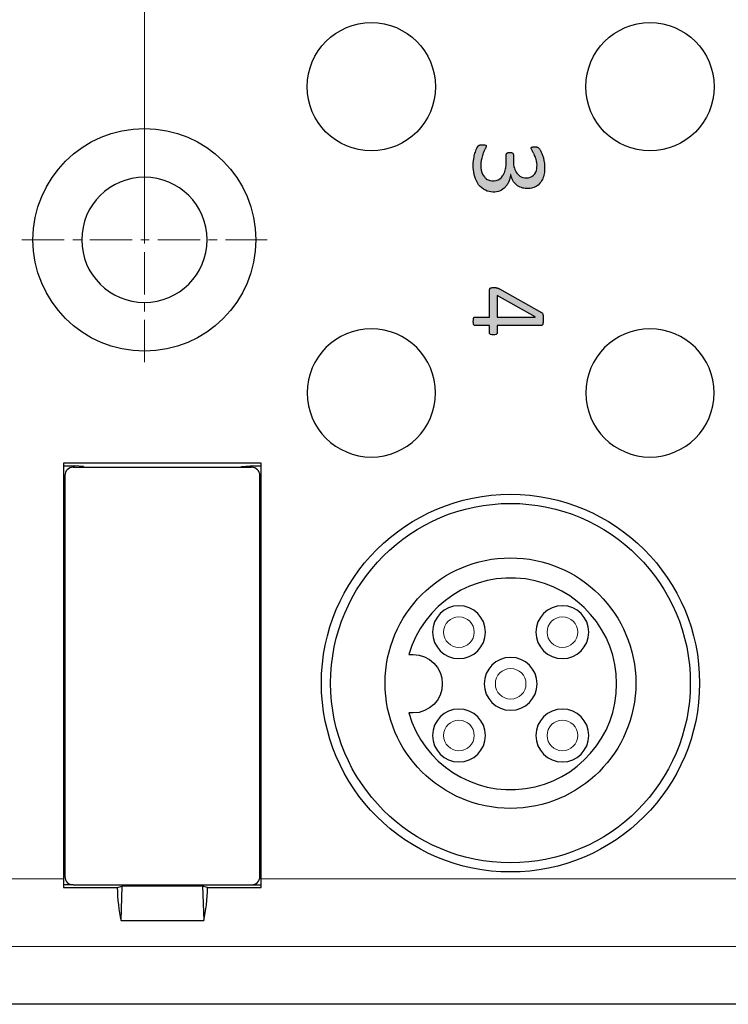
# Model space of a CAD drawing. Units: millimetres. Extents: x 57258 to 57648, y -7941 to -7718.
# Drawn here: x 57544 to 57569, y -7841 to -7805 of the extents above; entities that cross this region are included whole.
import ezdxf

# ---------------------------------------------------------------- set-up
doc = ezdxf.new("R2010")
doc.units = ezdxf.units.MM
doc.linetypes.add('CENTER', pattern=[0.6, 0.375, -0.075, 0.075, -0.075])
for name, color, linetype, lineweight in [('1', 7, 'Continuous', 30), ('center', 1, 'CENTER', 9), ('dim', 3, 'Continuous', 13), ('DWG', 7, 'Continuous', 30)]:
    doc.layers.add(name, color=color, linetype=linetype, lineweight=lineweight)
doc.layers.add('8', color=7, linetype='Continuous', true_color=0xffffff)
doc.styles.get("Standard").update_dxf_attribs({"font": 'txt', "bigfont": 'gbcbig.shx'})
doc.dimstyles.new('YanXiu', dxfattribs={"dimscale": 10, "dimtxt": 0.18, "dimasz": 0.18, "dimexe": 0.05, "dimexo": 0, "dimgap": 0.05, "dimtad": 1, "dimzin": 0, "dimdsep": 46, "dimtxsty": 'Standard', "dimcen": 0.05, "dimclrd": 256, "dimclre": 256, "dimclrt": 4, "dimazin": 0, "dimtfac": 1, "dimtmove": 0, "dimatfit": 3, "dimfxl": 0, "dimtolj": 1, "dimtzin": 0, "dimlwd": -1, "dimlwe": -1, "dimarcsym": 0})

# ---------------------------------------------------------------- blocks, each defined once
blk = doc.blocks.new('*D93')
at = {"layer": 'Defpoints', "color": 0, "transparency": 16777216}
for p in [(57548.211, -7780.785), (57470.61, -7792.537), (57548.211, -7813.037)]:
    blk.add_point(p, dxfattribs=at)
at = {"layer": 'dim', "color": 0, "transparency": 16777216}
for p, q in [((57470.61, -7792.537), (57470.61, -7780.245)), ((57548.211, -7813.037), (57548.211, -7780.245)), ((57472.77, -7780.785), (57546.051, -7780.785))]:
    blk.add_line(p, q, dxfattribs=at)
for points in [[(57472.77, -7780.425), (57472.77, -7781.145), (57470.61, -7780.785)], [(57546.051, -7780.425), (57546.051, -7781.145), (57548.211, -7780.785)]]:
    blk.add_solid(points, dxfattribs=at)
at = {"layer": 'dim', "color": 0, "transparency": 16777216, "insert": (57509.41, -7778.895), "char_height": 2.7, "attachment_point": 5}
blk.add_mtext('\\A1;78', dxfattribs=at)
blk = doc.blocks.new('*D94')
at = {"layer": 'Defpoints', "color": 0, "transparency": 16777216}
for p in [(57576.211, -7780.785), (57548.211, -7813.037), (57576.211, -7813.037)]:
    blk.add_point(p, dxfattribs=at)
at = {"layer": 'dim', "color": 0, "transparency": 16777216}
for p, q in [((57548.211, -7813.037), (57548.211, -7780.245)), ((57576.211, -7813.037), (57576.211, -7780.245)), ((57550.371, -7780.785), (57574.051, -7780.785))]:
    blk.add_line(p, q, dxfattribs=at)
for points in [[(57550.371, -7780.425), (57550.371, -7781.145), (57548.211, -7780.785)], [(57574.051, -7780.425), (57574.051, -7781.145), (57576.211, -7780.785)]]:
    blk.add_solid(points, dxfattribs=at)
at = {"layer": 'dim', "color": 0, "transparency": 16777216, "insert": (57562.211, -7778.895), "char_height": 2.7, "attachment_point": 5}
blk.add_mtext('\\A1;28', dxfattribs=at)

msp = doc.modelspace()

# ---------------------------------------------------------------- hatches: boundary and pattern name
at = {"layer": 'dim'}
h = msp.add_hatch(color=0, dxfattribs=at)
h.dxf.hatch_style = 1
edge = h.paths.add_edge_path()
edge.add_spline(control_points=[(57561.162, -7811.144), (57561.187, -7811.117), (57561.209, -7811.087), (57561.241, -7811.038), (57561.252, -7811.02), (57561.272, -7810.982), (57561.281, -7810.963), (57561.289, -7810.944)], knot_values=[0, 0, 0, 0, 0.466374, 0.466374, 0.733221, 0.733221, 1, 1, 1, 1], degree=3, periodic=0)
edge.add_spline(control_points=[(57561.289, -7810.944), (57561.325, -7810.862), (57561.345, -7810.775), (57561.354, -7810.687)], knot_values=[0, 0, 0, 0, 1, 1, 1, 1], degree=3, periodic=0)
edge.add_line((57561.354, -7810.687), (57561.358, -7810.687))
edge.add_spline(control_points=[(57561.358, -7810.687), (57561.364, -7810.722), (57561.372, -7810.756), (57561.39, -7810.81), (57561.397, -7810.83), (57561.414, -7810.868), (57561.423, -7810.887), (57561.434, -7810.905)], knot_values=[0, 0, 0, 0, 0.458543, 0.458543, 0.729201, 0.729201, 1, 1, 1, 1], degree=3, periodic=0)
edge.add_spline(control_points=[(57561.434, -7810.905), (57561.469, -7810.965), (57561.513, -7811.019), (57561.618, -7811.107), (57561.68, -7811.141), (57561.745, -7811.163)], knot_values=[0, 0, 0, 0, 0.5, 0.5, 1, 1, 1, 1], degree=3, periodic=0)
edge.add_spline(control_points=[(57561.745, -7811.163), (57561.803, -7811.182), (57561.862, -7811.192), (57561.982, -7811.198), (57562.041, -7811.195), (57562.218, -7811.159), (57562.328, -7811.099), (57562.406, -7811.007)], knot_values=[0, 0, 0, 0, 0.25, 0.25, 0.5, 0.5, 1, 1, 1, 1], degree=3, periodic=0)
edge.add_spline(control_points=[(57562.406, -7811.007), (57562.5, -7810.896), (57562.546, -7810.755), (57562.583, -7810.47), (57562.58, -7810.328), (57562.552, -7810.186)], knot_values=[0, 0, 0, 0, 0.5, 0.5, 1, 1, 1, 1], degree=3, periodic=0)
edge.add_spline(control_points=[(57562.552, -7810.186), (57562.544, -7810.144), (57562.534, -7810.101), (57562.509, -7810.018), (57562.495, -7809.978), (57562.463, -7809.901), (57562.447, -7809.865), (57562.428, -7809.831)], knot_values=[0, 0, 0, 0, 0.345443, 0.345443, 0.687497, 0.687497, 1, 1, 1, 1], degree=3, periodic=0)
edge.add_spline(control_points=[(57562.428, -7809.831), (57562.419, -7809.817), (57562.411, -7809.802), (57562.392, -7809.774), (57562.383, -7809.76), (57562.363, -7809.739), (57562.354, -7809.729), (57562.342, -7809.723)], knot_values=[0, 0, 0, 0, 0.362876, 0.362876, 0.720856, 0.720856, 1, 1, 1, 1], degree=3, periodic=0)
edge.add_spline(control_points=[(57562.342, -7809.723), (57562.334, -7809.717), (57562.326, -7809.713), (57562.31, -7809.706), (57562.303, -7809.704), (57562.289, -7809.701), (57562.282, -7809.7), (57562.275, -7809.699)], knot_values=[0, 0, 0, 0, 0.3979, 0.3979, 0.699143, 0.699143, 1, 1, 1, 1], degree=3, periodic=0)
edge.add_spline(control_points=[(57562.275, -7809.699), (57562.259, -7809.698), (57562.242, -7809.697), (57562.214, -7809.697), (57562.202, -7809.697), (57562.179, -7809.698), (57562.167, -7809.699), (57562.155, -7809.701)], knot_values=[0, 0, 0, 0, 0.403624, 0.403624, 0.701475, 0.701475, 1, 1, 1, 1], degree=3, periodic=0)
edge.add_spline(control_points=[(57562.155, -7809.701), (57562.15, -7809.701), (57562.145, -7809.702), (57562.136, -7809.703), (57562.131, -7809.705), (57562.123, -7809.707), (57562.118, -7809.709), (57562.114, -7809.711)], knot_values=[0, 0, 0, 0, 0.346007, 0.346007, 0.68778, 0.68778, 1, 1, 1, 1], degree=3, periodic=0)
edge.add_spline(control_points=[(57562.114, -7809.711), (57562.112, -7809.712), (57562.11, -7809.713), (57562.105, -7809.717), (57562.102, -7809.72), (57562.098, -7809.725), (57562.097, -7809.727), (57562.096, -7809.73)], knot_values=[0, 0, 0, 0, 0.285961, 0.285961, 0.707446, 0.707446, 1, 1, 1, 1], degree=3, periodic=0)
edge.add_spline(control_points=[(57562.096, -7809.73), (57562.088, -7809.746), (57562.091, -7809.766), (57562.106, -7809.799), (57562.115, -7809.814), (57562.125, -7809.83)], knot_values=[0, 0, 0, 0, 0.5, 0.5, 1, 1, 1, 1], degree=3, periodic=0)
edge.add_spline(control_points=[(57562.125, -7809.83), (57562.136, -7809.847), (57562.146, -7809.864), (57562.163, -7809.895), (57562.17, -7809.908), (57562.184, -7809.935), (57562.19, -7809.948), (57562.197, -7809.962)], knot_values=[0, 0, 0, 0, 0.407937, 0.407937, 0.703982, 0.703982, 1, 1, 1, 1], degree=3, periodic=0)
edge.add_spline(control_points=[(57562.197, -7809.962), (57562.209, -7809.988), (57562.221, -7810.015), (57562.239, -7810.059), (57562.245, -7810.075), (57562.257, -7810.109), (57562.263, -7810.126), (57562.269, -7810.142)], knot_values=[0, 0, 0, 0, 0.45162, 0.45162, 0.725815, 0.725815, 1, 1, 1, 1], degree=3, periodic=0)
edge.add_spline(control_points=[(57562.269, -7810.142), (57562.297, -7810.229), (57562.306, -7810.32), (57562.296, -7810.5), (57562.273, -7810.592), (57562.168, -7810.74), (57562.083, -7810.788), (57561.906, -7810.82), (57561.813, -7810.809), (57561.73, -7810.77)], knot_values=[0, 0, 0, 0, 0.25, 0.25, 0.5, 0.5, 0.75, 0.75, 1, 1, 1, 1], degree=3, periodic=0)
edge.add_spline(control_points=[(57561.73, -7810.77), (57561.669, -7810.741), (57561.617, -7810.697), (57561.536, -7810.592), (57561.508, -7810.53), (57561.488, -7810.466)], knot_values=[0, 0, 0, 0, 0.5, 0.5, 1, 1, 1, 1], degree=3, periodic=0)
edge.add_spline(control_points=[(57561.488, -7810.466), (57561.462, -7810.376), (57561.456, -7810.283), (57561.456, -7810.144), (57561.456, -7810.074), (57561.456, -7810.004), (57561.456, -7809.958), (57561.447, -7809.934), (57561.428, -7809.921)], knot_values=[0, 0, 0, 0, 0.5, 0.5, 0.75, 0.875, 0.875, 1, 1, 1, 1], degree=3, periodic=0)
edge.add_spline(control_points=[(57561.428, -7809.921), (57561.406, -7809.902), (57561.376, -7809.898), (57561.319, -7809.895), (57561.291, -7809.896), (57561.263, -7809.903)], knot_values=[0, 0, 0, 0, 0.5, 0.5, 1, 1, 1, 1], degree=3, periodic=0)
edge.add_spline(control_points=[(57561.263, -7809.903), (57561.258, -7809.905), (57561.252, -7809.908), (57561.242, -7809.912), (57561.238, -7809.914), (57561.23, -7809.918), (57561.227, -7809.92), (57561.223, -7809.922)], knot_values=[0, 0, 0, 0, 0.412888, 0.412888, 0.706378, 0.706378, 1, 1, 1, 1], degree=3, periodic=0)
edge.add_spline(control_points=[(57561.223, -7809.922), (57561.217, -7809.927), (57561.212, -7809.932), (57561.202, -7809.946), (57561.199, -7809.955), (57561.195, -7809.97), (57561.194, -7809.976), (57561.195, -7809.982)], knot_values=[0, 0, 0, 0, 0.315819, 0.315819, 0.745941, 0.745941, 1, 1, 1, 1], degree=3, periodic=0)
edge.add_line((57561.195, -7809.982), (57561.195, -7810.24))
edge.add_spline(control_points=[(57561.195, -7810.24), (57561.195, -7810.283), (57561.193, -7810.326), (57561.186, -7810.396), (57561.183, -7810.423), (57561.174, -7810.476), (57561.168, -7810.502), (57561.162, -7810.529)], knot_values=[0, 0, 0, 0, 0.444557, 0.444557, 0.722211, 0.722211, 1, 1, 1, 1], degree=3, periodic=0)
edge.add_spline(control_points=[(57561.162, -7810.529), (57561.153, -7810.562), (57561.142, -7810.596), (57561.121, -7810.648), (57561.112, -7810.668), (57561.091, -7810.706), (57561.08, -7810.725), (57561.067, -7810.742)], knot_values=[0, 0, 0, 0, 0.444691, 0.444691, 0.722225, 0.722225, 1, 1, 1, 1], degree=3, periodic=0)
edge.add_spline(control_points=[(57561.067, -7810.742), (57561.012, -7810.822), (57560.931, -7810.884), (57560.742, -7810.93), (57560.642, -7810.922), (57560.553, -7810.884)], knot_values=[0, 0, 0, 0, 0.5, 0.5, 1, 1, 1, 1], degree=3, periodic=0)
edge.add_spline(control_points=[(57560.553, -7810.884), (57560.527, -7810.872), (57560.502, -7810.858), (57560.466, -7810.831), (57560.454, -7810.821), (57560.432, -7810.8), (57560.421, -7810.789), (57560.412, -7810.777)], knot_values=[0, 0, 0, 0, 0.482729, 0.482729, 0.74141, 0.74141, 1, 1, 1, 1], degree=3, periodic=0)
edge.add_spline(control_points=[(57560.412, -7810.777), (57560.335, -7810.685), (57560.301, -7810.568), (57560.28, -7810.332), (57560.287, -7810.214), (57560.318, -7810.098)], knot_values=[0, 0, 0, 0, 0.5, 0.5, 1, 1, 1, 1], degree=3, periodic=0)
edge.add_spline(control_points=[(57560.318, -7810.098), (57560.326, -7810.068), (57560.334, -7810.038), (57560.35, -7809.989), (57560.356, -7809.97), (57560.369, -7809.933), (57560.376, -7809.914), (57560.384, -7809.896)], knot_values=[0, 0, 0, 0, 0.440425, 0.440425, 0.720182, 0.720182, 1, 1, 1, 1], degree=3, periodic=0)
edge.add_spline(control_points=[(57560.384, -7809.896), (57560.392, -7809.876), (57560.4, -7809.856), (57560.415, -7809.822), (57560.422, -7809.808), (57560.436, -7809.78), (57560.443, -7809.766), (57560.45, -7809.752)], knot_values=[0, 0, 0, 0, 0.404933, 0.404933, 0.702406, 0.702406, 1, 1, 1, 1], degree=3, periodic=0)
edge.add_spline(control_points=[(57560.45, -7809.752), (57560.461, -7809.733), (57560.472, -7809.713), (57560.48, -7809.687), (57560.481, -7809.682), (57560.481, -7809.672), (57560.48, -7809.667), (57560.476, -7809.658), (57560.474, -7809.654), (57560.466, -7809.644), (57560.46, -7809.64), (57560.454, -7809.636)], knot_values=[0, 0, 0, 0, 0.500567, 0.500567, 0.61905, 0.61905, 0.727288, 0.727288, 0.835799, 0.835799, 1, 1, 1, 1], degree=3, periodic=0)
edge.add_spline(control_points=[(57560.454, -7809.636), (57560.429, -7809.623), (57560.401, -7809.623), (57560.345, -7809.621), (57560.317, -7809.622), (57560.29, -7809.625)], knot_values=[0, 0, 0, 0, 0.5, 0.5, 1, 1, 1, 1], degree=3, periodic=0)
edge.add_spline(control_points=[(57560.29, -7809.625), (57560.283, -7809.626), (57560.277, -7809.626), (57560.265, -7809.628), (57560.261, -7809.629), (57560.252, -7809.631), (57560.247, -7809.633), (57560.243, -7809.635)], knot_values=[0, 0, 0, 0, 0.410447, 0.410447, 0.704955, 0.704955, 1, 1, 1, 1], degree=3, periodic=0)
edge.add_spline(control_points=[(57560.243, -7809.635), (57560.238, -7809.636), (57560.233, -7809.638), (57560.225, -7809.641), (57560.222, -7809.642), (57560.215, -7809.645), (57560.212, -7809.647), (57560.21, -7809.649)], knot_values=[0, 0, 0, 0, 0.436791, 0.436791, 0.718361, 0.718361, 1, 1, 1, 1], degree=3, periodic=0)
edge.add_spline(control_points=[(57560.21, -7809.649), (57560.205, -7809.652), (57560.201, -7809.655), (57560.194, -7809.661), (57560.192, -7809.663), (57560.187, -7809.668), (57560.185, -7809.67), (57560.183, -7809.673)], knot_values=[0, 0, 0, 0, 0.446028, 0.446028, 0.723049, 0.723049, 1, 1, 1, 1], degree=3, periodic=0)
edge.add_spline(control_points=[(57560.183, -7809.673), (57560.177, -7809.68), (57560.172, -7809.688), (57560.163, -7809.703), (57560.159, -7809.711), (57560.149, -7809.729), (57560.144, -7809.739), (57560.14, -7809.749)], knot_values=[0, 0, 0, 0, 0.311187, 0.311187, 0.619587, 0.619587, 1, 1, 1, 1], degree=3, periodic=0)
edge.add_spline(control_points=[(57560.14, -7809.749), (57560.111, -7809.806), (57560.092, -7809.867), (57560.057, -7809.989), (57560.044, -7810.051), (57560.034, -7810.113)], knot_values=[0, 0, 0, 0, 0.5, 0.5, 1, 1, 1, 1], degree=3, periodic=0)
edge.add_spline(control_points=[(57560.034, -7810.113), (57560.016, -7810.223), (57560.01, -7810.333), (57560.02, -7810.554), (57560.035, -7810.664), (57560.067, -7810.771)], knot_values=[0, 0, 0, 0, 0.5, 0.5, 1, 1, 1, 1], degree=3, periodic=0)
edge.add_spline(control_points=[(57560.067, -7810.771), (57560.097, -7810.874), (57560.142, -7810.973), (57560.272, -7811.141), (57560.356, -7811.211), (57560.453, -7811.257)], knot_values=[0, 0, 0, 0, 0.5, 0.5, 1, 1, 1, 1], degree=3, periodic=0)
edge.add_spline(control_points=[(57560.453, -7811.257), (57560.536, -7811.297), (57560.626, -7811.316), (57560.807, -7811.325), (57560.899, -7811.313), (57560.982, -7811.275)], knot_values=[0, 0, 0, 0, 0.5, 0.5, 1, 1, 1, 1], degree=3, periodic=0)
edge.add_spline(control_points=[(57560.982, -7811.275), (57561.05, -7811.244), (57561.111, -7811.199), (57561.162, -7811.144)], knot_values=[0, 0, 0, 0, 1, 1, 1, 1], degree=3, periodic=0)
h = msp.add_hatch(color=0, dxfattribs=at)
h.dxf.hatch_style = 1
edge = h.paths.add_edge_path()
edge.add_spline(control_points=[(57560.604, -7814.8), (57560.595, -7814.821), (57560.598, -7814.842), (57560.598, -7814.884), (57560.598, -7814.947), (57560.598, -7815.095), (57560.598, -7815.39), (57560.598, -7815.643), (57560.598, -7815.812)], knot_values=[0, 0, 0, 0, 0.0625, 0.0625, 0.125, 0.25, 0.5, 1, 1, 1, 1], degree=3, periodic=0)
edge.add_spline(control_points=[(57560.598, -7815.812), (57560.521, -7815.812), (57560.444, -7815.812), (57560.286, -7815.812), (57560.206, -7815.812), (57560.105, -7815.812), (57560.084, -7815.809), (57560.059, -7815.814), (57560.054, -7815.815), (57560.049, -7815.818)], knot_values=[0, 0, 0, 0, 0.420567, 0.420567, 0.860294, 0.860294, 0.971529, 0.971529, 1, 1, 1, 1], degree=3, periodic=0)
edge.add_spline(control_points=[(57560.049, -7815.818), (57560.046, -7815.82), (57560.043, -7815.823), (57560.038, -7815.828), (57560.036, -7815.831), (57560.033, -7815.836), (57560.032, -7815.839), (57560.03, -7815.842)], knot_values=[0, 0, 0, 0, 0.397524, 0.397524, 0.692401, 0.692401, 1, 1, 1, 1], degree=3, periodic=0)
edge.add_spline(control_points=[(57560.03, -7815.842), (57560.028, -7815.847), (57560.026, -7815.852), (57560.023, -7815.863), (57560.022, -7815.868), (57560.02, -7815.879), (57560.02, -7815.884), (57560.019, -7815.889)], knot_values=[0, 0, 0, 0, 0.345784, 0.345784, 0.687294, 0.687294, 1, 1, 1, 1], degree=3, periodic=0)
edge.add_spline(control_points=[(57560.019, -7815.889), (57560.017, -7815.908), (57560.016, -7815.928), (57560.015, -7815.962), (57560.015, -7815.977), (57560.016, -7816.007), (57560.017, -7816.022), (57560.019, -7816.036)], knot_values=[0, 0, 0, 0, 0.396473, 0.396473, 0.698137, 0.698137, 1, 1, 1, 1], degree=3, periodic=0)
edge.add_spline(control_points=[(57560.019, -7816.036), (57560.021, -7816.049), (57560.023, -7816.061), (57560.029, -7816.082), (57560.033, -7816.09), (57560.04, -7816.101), (57560.044, -7816.106), (57560.049, -7816.109)], knot_values=[0, 0, 0, 0, 0.471345, 0.471345, 0.787144, 0.787144, 1, 1, 1, 1], degree=3, periodic=0)
edge.add_spline(control_points=[(57560.049, -7816.109), (57560.052, -7816.111), (57560.055, -7816.113), (57560.063, -7816.115), (57560.068, -7816.116), (57560.083, -7816.117), (57560.092, -7816.116), (57560.125, -7816.116), (57560.147, -7816.116), (57560.22, -7816.116), (57560.27, -7816.116), (57560.367, -7816.116), (57560.413, -7816.116), (57560.505, -7816.116), (57560.552, -7816.116), (57560.598, -7816.116)], knot_values=[0, 0, 0, 0, 0.019779, 0.019779, 0.045725, 0.045725, 0.099527, 0.099527, 0.221062, 0.221062, 0.495598, 0.495598, 0.747799, 0.747799, 1, 1, 1, 1], degree=3, periodic=0)
edge.add_spline(control_points=[(57560.598, -7816.116), (57560.598, -7816.151), (57560.598, -7816.186), (57560.598, -7816.255), (57560.598, -7816.289), (57560.598, -7816.346), (57560.596, -7816.367), (57560.599, -7816.395), (57560.601, -7816.4), (57560.606, -7816.41), (57560.609, -7816.415), (57560.619, -7816.425), (57560.627, -7816.43), (57560.635, -7816.434)], knot_values=[0, 0, 0, 0, 0.311036, 0.311036, 0.622072, 0.622072, 0.816611, 0.816611, 0.86854, 0.86854, 0.920151, 0.920151, 1, 1, 1, 1], degree=3, periodic=0)
edge.add_spline(control_points=[(57560.635, -7816.434), (57560.666, -7816.45), (57560.702, -7816.453), (57560.771, -7816.452), (57560.807, -7816.451), (57560.838, -7816.433)], knot_values=[0, 0, 0, 0, 0.5, 0.5, 1, 1, 1, 1], degree=3, periodic=0)
edge.add_spline(control_points=[(57560.838, -7816.433), (57560.845, -7816.429), (57560.853, -7816.423), (57560.862, -7816.412), (57560.866, -7816.406), (57560.87, -7816.395), (57560.871, -7816.389), (57560.871, -7816.383)], knot_values=[0, 0, 0, 0, 0.424803, 0.424803, 0.712688, 0.712688, 1, 1, 1, 1], degree=3, periodic=0)
edge.add_line((57560.871, -7816.383), (57560.871, -7816.116))
edge.add_spline(control_points=[(57560.871, -7816.116), (57561.104, -7816.116), (57561.337, -7816.116), (57561.797, -7816.116), (57562.025, -7816.116), (57562.309, -7816.116), (57562.366, -7816.116), (57562.438, -7816.116), (57562.452, -7816.118), (57562.471, -7816.115), (57562.475, -7816.113), (57562.483, -7816.109), (57562.486, -7816.106), (57562.489, -7816.102)], knot_values=[0, 0, 0, 0, 0.430256, 0.430256, 0.851337, 0.851337, 0.956607, 0.956607, 0.983276, 0.983276, 0.991679, 0.991679, 1, 1, 1, 1], degree=3, periodic=0)
edge.add_spline(control_points=[(57562.489, -7816.102), (57562.493, -7816.097), (57562.497, -7816.092), (57562.502, -7816.082), (57562.503, -7816.078), (57562.507, -7816.069), (57562.508, -7816.064), (57562.509, -7816.06)], knot_values=[0, 0, 0, 0, 0.392843, 0.392843, 0.696649, 0.696649, 1, 1, 1, 1], degree=3, periodic=0)
edge.add_spline(control_points=[(57562.509, -7816.06), (57562.512, -7816.05), (57562.514, -7816.041), (57562.517, -7816.024), (57562.518, -7816.017), (57562.521, -7816.002), (57562.522, -7815.995), (57562.522, -7815.988)], knot_values=[0, 0, 0, 0, 0.391496, 0.391496, 0.695769, 0.695769, 1, 1, 1, 1], degree=3, periodic=0)
edge.add_spline(control_points=[(57562.522, -7815.988), (57562.525, -7815.96), (57562.526, -7815.931), (57562.527, -7815.884), (57562.527, -7815.865), (57562.526, -7815.826), (57562.525, -7815.807), (57562.524, -7815.788)], knot_values=[0, 0, 0, 0, 0.425006, 0.425006, 0.712392, 0.712392, 1, 1, 1, 1], degree=3, periodic=0)
edge.add_spline(control_points=[(57562.524, -7815.788), (57562.523, -7815.778), (57562.523, -7815.769), (57562.521, -7815.753), (57562.52, -7815.746), (57562.517, -7815.733), (57562.516, -7815.727), (57562.514, -7815.72)], knot_values=[0, 0, 0, 0, 0.415273, 0.415273, 0.707561, 0.707561, 1, 1, 1, 1], degree=3, periodic=0)
edge.add_spline(control_points=[(57562.514, -7815.72), (57562.511, -7815.711), (57562.508, -7815.703), (57562.5, -7815.683), (57562.493, -7815.672), (57562.48, -7815.658), (57562.474, -7815.653), (57562.468, -7815.649)], knot_values=[0, 0, 0, 0, 0.314971, 0.314971, 0.744714, 0.744714, 1, 1, 1, 1], degree=3, periodic=0)
edge.add_line((57562.468, -7815.649), (57560.956, -7814.799))
edge.add_spline(control_points=[(57560.956, -7814.799), (57560.949, -7814.795), (57560.941, -7814.791), (57560.93, -7814.786), (57560.926, -7814.784), (57560.917, -7814.78), (57560.913, -7814.778), (57560.908, -7814.777)], knot_values=[0, 0, 0, 0, 0.461397, 0.461397, 0.73071, 0.73071, 1, 1, 1, 1], degree=3, periodic=0)
edge.add_spline(control_points=[(57560.908, -7814.777), (57560.901, -7814.774), (57560.894, -7814.771), (57560.883, -7814.767), (57560.879, -7814.766), (57560.87, -7814.764), (57560.866, -7814.763), (57560.862, -7814.762)], knot_values=[0, 0, 0, 0, 0.472624, 0.472624, 0.736326, 0.736326, 1, 1, 1, 1], degree=3, periodic=0)
edge.add_spline(control_points=[(57560.862, -7814.762), (57560.854, -7814.76), (57560.846, -7814.758), (57560.834, -7814.757), (57560.829, -7814.756), (57560.819, -7814.755), (57560.814, -7814.755), (57560.809, -7814.755)], knot_values=[0, 0, 0, 0, 0.450046, 0.450046, 0.725016, 0.725016, 1, 1, 1, 1], degree=3, periodic=0)
edge.add_spline(control_points=[(57560.809, -7814.755), (57560.79, -7814.753), (57560.77, -7814.753), (57560.737, -7814.753), (57560.723, -7814.753), (57560.696, -7814.754), (57560.682, -7814.755), (57560.669, -7814.757)], knot_values=[0, 0, 0, 0, 0.415378, 0.415378, 0.707197, 0.707197, 1, 1, 1, 1], degree=3, periodic=0)
edge.add_spline(control_points=[(57560.669, -7814.757), (57560.663, -7814.758), (57560.656, -7814.76), (57560.646, -7814.763), (57560.641, -7814.764), (57560.633, -7814.768), (57560.628, -7814.771), (57560.625, -7814.774)], knot_values=[0, 0, 0, 0, 0.396878, 0.396878, 0.697268, 0.697268, 1, 1, 1, 1], degree=3, periodic=0)
edge.add_spline(control_points=[(57560.625, -7814.774), (57560.621, -7814.777), (57560.617, -7814.78), (57560.612, -7814.786), (57560.61, -7814.789), (57560.606, -7814.794), (57560.605, -7814.797), (57560.604, -7814.8)], knot_values=[0, 0, 0, 0, 0.438607, 0.438607, 0.718912, 0.718912, 1, 1, 1, 1], degree=3, periodic=0)
h.paths.add_polyline_path([(57560.871, -7815.04), (57562.244, -7815.812), (57560.871, -7815.812)], flags=16)

# ---------------------------------------------------------------- linework, layer by layer
at = {"layer": '1', "color": 7, "linetype": 'Continuous'}
for p, q in [((57561.195, -7810.24), (57561.195, -7809.982)), ((57561.358, -7810.687), (57561.354, -7810.687)), ((57560.956, -7814.799), (57562.468, -7815.649)), ((57562.237, -7815.808), (57560.871, -7815.04)), ((57560.871, -7815.04), (57560.871, -7815.812)), ((57560.871, -7815.812), (57562.237, -7815.812)), ((57562.237, -7815.812), (57562.237, -7815.808)), ((57560.871, -7816.116), (57560.871, -7816.383)), ((57552.406, -7821.065), (57545.306, -7821.065)), ((57545.306, -7821.065), (57545.306, -7835.993)), ((57545.306, -7821.159), (57545.702, -7821.159)), ((57546.022, -7821.186), (57545.702, -7821.159)), ((57545.702, -7821.208), (57545.702, -7821.159)), ((57546.022, -7821.209), (57546.022, -7821.186)), ((57546.022, -7821.186), (57546.031, -7821.208)), ((57551.681, -7821.208), (57551.69, -7821.185)), ((57551.69, -7821.185), (57552.006, -7821.159)), ((57551.69, -7821.185), (57551.69, -7821.209)), ((57552.006, -7821.159), (57552.406, -7821.159)), ((57552.006, -7821.208), (57552.006, -7821.159)), ((57552.406, -7835.993), (57552.406, -7821.065)), ((57545.306, -7835.993), (57545.306, -7836.301)), ((57545.65, -7836.208), (57545.306, -7836.208)), ((57552.062, -7836.208), (57552.406, -7836.208)), ((57552.406, -7836.301), (57552.406, -7835.993)), ((57545.306, -7836.301), (57547.237, -7836.301)), ((57547.237, -7836.301), (57547.413, -7836.259)), ((57547.374, -7837.493), (57547.413, -7836.259)), ((57550.299, -7836.259), (57547.413, -7836.259)), ((57550.475, -7836.301), (57550.299, -7836.259)), ((57550.299, -7836.259), (57550.338, -7837.493)), ((57550.475, -7836.301), (57552.406, -7836.301)), ((57547.374, -7837.493), (57550.338, -7837.493)), ((57619.272, -7840.502), (57475.622, -7840.502)), ((57619.269, -7840.502), (57475.622, -7840.502))]:
    msp.add_line(p, q, dxfattribs=at)
at = {"layer": '1', "color": 7, "linetype": 'Continuous', "lineweight": 5}
for p, q in [((57527.406, -7835.993), (57545.306, -7835.993)), ((57552.406, -7835.993), (57570.306, -7835.993)), ((57618.505, -7838.429), (57482.764, -7838.429))]:
    msp.add_line(p, q, dxfattribs=at)
at = {"layer": '1', "color": 7, "linetype": 'Continuous'}
for centre, radius in [((57556.356, -7807.537), 2.303), ((57566.356, -7807.537), 2.303), ((57548.211, -7813.037), 4)]:
    msp.add_circle(centre, radius, dxfattribs=at)
at = {"layer": '1', "color": 7, "linetype": 'Continuous', "extrusion": (0, 0, -1)}
for centre, radius in [((-57548.211, -7813.037), 2.25), ((-57556.356, -7818.537), 2.303), ((-57566.356, -7818.537), 2.303)]:
    msp.add_circle(centre, radius, dxfattribs=at)
at = {"layer": '1', "color": 7, "linetype": 'Continuous'}
for centre, major_axis, start_param, end_param in [((57548.146, -7835.993), (-0.091, -2.5), 4.848873, 5.369115), ((57549.565, -7835.993), (-0.091, 2.5), 4.055663, 4.575905)]:
    msp.add_ellipse(centre, major_axis=major_axis, ratio=0.362166, start_param=start_param, end_param=end_param, dxfattribs=at)
for points, knots in [([(57560.14, -7809.749), (57560.144, -7809.739), (57560.149, -7809.729), (57560.159, -7809.711), (57560.163, -7809.703), (57560.172, -7809.688), (57560.177, -7809.68), (57560.183, -7809.673)], [0, 0, 0, 0, 0.380413, 0.380413, 0.688813, 0.688813, 1, 1, 1, 1]), ([(57560.183, -7809.673), (57560.185, -7809.67), (57560.187, -7809.668), (57560.192, -7809.663), (57560.194, -7809.661), (57560.201, -7809.655), (57560.205, -7809.652), (57560.21, -7809.649)], [0, 0, 0, 0, 0.276951, 0.276951, 0.553972, 0.553972, 1, 1, 1, 1]), ([(57560.21, -7809.649), (57560.212, -7809.647), (57560.215, -7809.645), (57560.222, -7809.642), (57560.225, -7809.641), (57560.233, -7809.638), (57560.238, -7809.636), (57560.243, -7809.635)], [0, 0, 0, 0, 0.281639, 0.281639, 0.563209, 0.563209, 1, 1, 1, 1]), ([(57560.243, -7809.635), (57560.247, -7809.633), (57560.252, -7809.631), (57560.261, -7809.629), (57560.265, -7809.628), (57560.277, -7809.626), (57560.283, -7809.626), (57560.29, -7809.625)], [0, 0, 0, 0, 0.295045, 0.295045, 0.589553, 0.589553, 1, 1, 1, 1]), ([(57560.29, -7809.625), (57560.317, -7809.622), (57560.345, -7809.621), (57560.401, -7809.623), (57560.429, -7809.623), (57560.454, -7809.636)], [0, 0, 0, 0, 0.5, 0.5, 1, 1, 1, 1]), ([(57560.454, -7809.636), (57560.46, -7809.64), (57560.466, -7809.644), (57560.474, -7809.654), (57560.476, -7809.658), (57560.48, -7809.667), (57560.481, -7809.672), (57560.481, -7809.682), (57560.48, -7809.687), (57560.472, -7809.713), (57560.461, -7809.733), (57560.45, -7809.752)], [0, 0, 0, 0, 0.164201, 0.164201, 0.272712, 0.272712, 0.38095, 0.38095, 0.499433, 0.499433, 1, 1, 1, 1]), ([(57562.114, -7809.711), (57562.118, -7809.709), (57562.123, -7809.707), (57562.131, -7809.705), (57562.136, -7809.703), (57562.145, -7809.702), (57562.15, -7809.701), (57562.155, -7809.701)], [0, 0, 0, 0, 0.31222, 0.31222, 0.653993, 0.653993, 1, 1, 1, 1]), ([(57562.155, -7809.701), (57562.167, -7809.699), (57562.179, -7809.698), (57562.202, -7809.697), (57562.214, -7809.697), (57562.242, -7809.697), (57562.259, -7809.698), (57562.275, -7809.699)], [0, 0, 0, 0, 0.298525, 0.298525, 0.596376, 0.596376, 1, 1, 1, 1]), ([(57562.275, -7809.699), (57562.282, -7809.7), (57562.289, -7809.701), (57562.303, -7809.704), (57562.31, -7809.706), (57562.326, -7809.713), (57562.334, -7809.717), (57562.342, -7809.723)], [0, 0, 0, 0, 0.300857, 0.300857, 0.6021, 0.6021, 1, 1, 1, 1]), ([(57560.034, -7810.113), (57560.044, -7810.051), (57560.057, -7809.989), (57560.092, -7809.867), (57560.111, -7809.806), (57560.14, -7809.749)], [0, 0, 0, 0, 0.5, 0.5, 1, 1, 1, 1]), ([(57560.384, -7809.896), (57560.376, -7809.914), (57560.369, -7809.933), (57560.356, -7809.97), (57560.35, -7809.989), (57560.334, -7810.038), (57560.326, -7810.068), (57560.318, -7810.098)], [0, 0, 0, 0, 0.279818, 0.279818, 0.559575, 0.559575, 1, 1, 1, 1]), ([(57560.45, -7809.752), (57560.443, -7809.766), (57560.436, -7809.78), (57560.422, -7809.808), (57560.415, -7809.822), (57560.4, -7809.856), (57560.392, -7809.876), (57560.384, -7809.896)], [0, 0, 0, 0, 0.297594, 0.297594, 0.595067, 0.595067, 1, 1, 1, 1]), ([(57561.195, -7809.982), (57561.194, -7809.976), (57561.195, -7809.97), (57561.199, -7809.955), (57561.202, -7809.946), (57561.212, -7809.932), (57561.217, -7809.927), (57561.223, -7809.922)], [0, 0, 0, 0, 0.254059, 0.254059, 0.684181, 0.684181, 1, 1, 1, 1]), ([(57561.223, -7809.922), (57561.227, -7809.92), (57561.23, -7809.918), (57561.238, -7809.914), (57561.242, -7809.912), (57561.252, -7809.908), (57561.258, -7809.905), (57561.263, -7809.903)], [0, 0, 0, 0, 0.293622, 0.293622, 0.587112, 0.587112, 1, 1, 1, 1]), ([(57561.263, -7809.903), (57561.291, -7809.896), (57561.319, -7809.895), (57561.376, -7809.898), (57561.406, -7809.902), (57561.428, -7809.921)], [0, 0, 0, 0, 0.5, 0.5, 1, 1, 1, 1]), ([(57561.428, -7809.921), (57561.447, -7809.934), (57561.456, -7809.958), (57561.456, -7810.004), (57561.456, -7810.074), (57561.456, -7810.144), (57561.456, -7810.283), (57561.462, -7810.376), (57561.488, -7810.466)], [0, 0, 0, 0, 0.125, 0.125, 0.25, 0.5, 0.5, 1, 1, 1, 1]), ([(57562.125, -7809.83), (57562.115, -7809.814), (57562.106, -7809.799), (57562.091, -7809.766), (57562.088, -7809.746), (57562.096, -7809.73)], [0, 0, 0, 0, 0.5, 0.5, 1, 1, 1, 1]), ([(57562.096, -7809.73), (57562.097, -7809.727), (57562.098, -7809.725), (57562.102, -7809.72), (57562.105, -7809.717), (57562.11, -7809.713), (57562.112, -7809.712), (57562.114, -7809.711)], [0, 0, 0, 0, 0.292554, 0.292554, 0.714039, 0.714039, 1, 1, 1, 1]), ([(57562.197, -7809.962), (57562.19, -7809.948), (57562.184, -7809.935), (57562.17, -7809.908), (57562.163, -7809.895), (57562.146, -7809.864), (57562.136, -7809.847), (57562.125, -7809.83)], [0, 0, 0, 0, 0.296018, 0.296018, 0.592063, 0.592063, 1, 1, 1, 1]), ([(57562.269, -7810.142), (57562.263, -7810.126), (57562.257, -7810.109), (57562.245, -7810.075), (57562.239, -7810.059), (57562.221, -7810.015), (57562.209, -7809.988), (57562.197, -7809.962)], [0, 0, 0, 0, 0.274185, 0.274185, 0.54838, 0.54838, 1, 1, 1, 1]), ([(57562.342, -7809.723), (57562.354, -7809.729), (57562.363, -7809.739), (57562.383, -7809.76), (57562.392, -7809.774), (57562.411, -7809.802), (57562.419, -7809.817), (57562.428, -7809.831)], [0, 0, 0, 0, 0.279144, 0.279144, 0.637124, 0.637124, 1, 1, 1, 1]), ([(57562.428, -7809.831), (57562.447, -7809.865), (57562.463, -7809.901), (57562.495, -7809.978), (57562.509, -7810.018), (57562.534, -7810.101), (57562.544, -7810.144), (57562.552, -7810.186)], [0, 0, 0, 0, 0.312503, 0.312503, 0.654557, 0.654557, 1, 1, 1, 1]), ([(57560.067, -7810.771), (57560.035, -7810.664), (57560.02, -7810.554), (57560.01, -7810.333), (57560.016, -7810.223), (57560.034, -7810.113)], [0, 0, 0, 0, 0.5, 0.5, 1, 1, 1, 1]), ([(57560.318, -7810.098), (57560.287, -7810.214), (57560.28, -7810.332), (57560.301, -7810.568), (57560.335, -7810.685), (57560.412, -7810.777)], [0, 0, 0, 0, 0.5, 0.5, 1, 1, 1, 1]), ([(57561.162, -7810.529), (57561.168, -7810.502), (57561.174, -7810.476), (57561.183, -7810.423), (57561.186, -7810.396), (57561.193, -7810.326), (57561.195, -7810.283), (57561.195, -7810.24)], [0, 0, 0, 0, 0.277789, 0.277789, 0.555443, 0.555443, 1, 1, 1, 1]), ([(57561.73, -7810.77), (57561.813, -7810.809), (57561.906, -7810.82), (57562.083, -7810.788), (57562.168, -7810.74), (57562.273, -7810.592), (57562.296, -7810.5), (57562.306, -7810.32), (57562.297, -7810.229), (57562.269, -7810.142)], [0, 0, 0, 0, 0.25, 0.25, 0.5, 0.5, 0.75, 0.75, 1, 1, 1, 1]), ([(57562.552, -7810.186), (57562.58, -7810.328), (57562.583, -7810.47), (57562.546, -7810.755), (57562.5, -7810.896), (57562.406, -7811.007)], [0, 0, 0, 0, 0.5, 0.5, 1, 1, 1, 1]), ([(57560.553, -7810.884), (57560.642, -7810.922), (57560.742, -7810.93), (57560.931, -7810.884), (57561.012, -7810.822), (57561.067, -7810.742)], [0, 0, 0, 0, 0.5, 0.5, 1, 1, 1, 1]), ([(57561.067, -7810.742), (57561.08, -7810.725), (57561.091, -7810.706), (57561.112, -7810.668), (57561.121, -7810.648), (57561.142, -7810.596), (57561.153, -7810.562), (57561.162, -7810.529)], [0, 0, 0, 0, 0.277775, 0.277775, 0.555309, 0.555309, 1, 1, 1, 1]), ([(57561.434, -7810.905), (57561.423, -7810.887), (57561.414, -7810.868), (57561.397, -7810.83), (57561.39, -7810.81), (57561.372, -7810.756), (57561.364, -7810.722), (57561.358, -7810.687)], [0, 0, 0, 0, 0.270799, 0.270799, 0.541457, 0.541457, 1, 1, 1, 1]), ([(57561.488, -7810.466), (57561.508, -7810.53), (57561.536, -7810.592), (57561.617, -7810.697), (57561.669, -7810.741), (57561.73, -7810.77)], [0, 0, 0, 0, 0.5, 0.5, 1, 1, 1, 1]), ([(57560.453, -7811.257), (57560.356, -7811.211), (57560.272, -7811.141), (57560.142, -7810.973), (57560.097, -7810.874), (57560.067, -7810.771)], [0, 0, 0, 0, 0.5, 0.5, 1, 1, 1, 1]), ([(57560.412, -7810.777), (57560.421, -7810.789), (57560.432, -7810.8), (57560.454, -7810.821), (57560.466, -7810.831), (57560.502, -7810.858), (57560.527, -7810.872), (57560.553, -7810.884)], [0, 0, 0, 0, 0.25859, 0.25859, 0.517271, 0.517271, 1, 1, 1, 1]), ([(57561.289, -7810.944), (57561.281, -7810.963), (57561.272, -7810.982), (57561.252, -7811.02), (57561.241, -7811.038), (57561.209, -7811.087), (57561.187, -7811.117), (57561.162, -7811.144)], [0, 0, 0, 0, 0.266779, 0.266779, 0.533626, 0.533626, 1, 1, 1, 1]), ([(57561.745, -7811.163), (57561.68, -7811.141), (57561.618, -7811.107), (57561.513, -7811.019), (57561.469, -7810.965), (57561.434, -7810.905)], [0, 0, 0, 0, 0.5, 0.5, 1, 1, 1, 1]), ([(57562.406, -7811.007), (57562.328, -7811.099), (57562.218, -7811.159), (57562.041, -7811.195), (57561.982, -7811.198), (57561.862, -7811.192), (57561.803, -7811.182), (57561.745, -7811.163)], [0, 0, 0, 0, 0.5, 0.5, 0.75, 0.75, 1, 1, 1, 1]), ([(57560.982, -7811.275), (57560.899, -7811.313), (57560.807, -7811.325), (57560.626, -7811.316), (57560.536, -7811.297), (57560.453, -7811.257)], [0, 0, 0, 0, 0.5, 0.5, 1, 1, 1, 1]), ([(57560.598, -7815.812), (57560.598, -7815.643), (57560.598, -7815.39), (57560.598, -7815.095), (57560.598, -7814.947), (57560.598, -7814.884), (57560.598, -7814.842), (57560.595, -7814.821), (57560.604, -7814.8)], [0, 0, 0, 0, 0.5, 0.75, 0.875, 0.9375, 0.9375, 1, 1, 1, 1]), ([(57560.604, -7814.8), (57560.605, -7814.797), (57560.606, -7814.794), (57560.61, -7814.789), (57560.612, -7814.786), (57560.617, -7814.78), (57560.621, -7814.777), (57560.625, -7814.774)], [0, 0, 0, 0, 0.281088, 0.281088, 0.561393, 0.561393, 1, 1, 1, 1]), ([(57560.625, -7814.774), (57560.628, -7814.771), (57560.633, -7814.768), (57560.641, -7814.764), (57560.646, -7814.763), (57560.656, -7814.76), (57560.663, -7814.758), (57560.669, -7814.757)], [0, 0, 0, 0, 0.302732, 0.302732, 0.603122, 0.603122, 1, 1, 1, 1]), ([(57560.669, -7814.757), (57560.682, -7814.755), (57560.696, -7814.754), (57560.723, -7814.753), (57560.737, -7814.753), (57560.77, -7814.753), (57560.79, -7814.753), (57560.809, -7814.755)], [0, 0, 0, 0, 0.292803, 0.292803, 0.584622, 0.584622, 1, 1, 1, 1]), ([(57560.809, -7814.755), (57560.814, -7814.755), (57560.819, -7814.755), (57560.829, -7814.756), (57560.834, -7814.757), (57560.846, -7814.758), (57560.854, -7814.76), (57560.862, -7814.762)], [0, 0, 0, 0, 0.274984, 0.274984, 0.549954, 0.549954, 1, 1, 1, 1]), ([(57560.862, -7814.762), (57560.866, -7814.763), (57560.87, -7814.764), (57560.879, -7814.766), (57560.883, -7814.767), (57560.894, -7814.771), (57560.901, -7814.774), (57560.908, -7814.777)], [0, 0, 0, 0, 0.263674, 0.263674, 0.527376, 0.527376, 1, 1, 1, 1]), ([(57560.908, -7814.777), (57560.913, -7814.778), (57560.917, -7814.78), (57560.926, -7814.784), (57560.93, -7814.786), (57560.941, -7814.791), (57560.949, -7814.795), (57560.956, -7814.799)], [0, 0, 0, 0, 0.26929, 0.26929, 0.538603, 0.538603, 1, 1, 1, 1]), ([(57562.468, -7815.649), (57562.474, -7815.653), (57562.48, -7815.658), (57562.493, -7815.672), (57562.5, -7815.683), (57562.508, -7815.703), (57562.511, -7815.711), (57562.514, -7815.72)], [0, 0, 0, 0, 0.255286, 0.255286, 0.685029, 0.685029, 1, 1, 1, 1]), ([(57562.514, -7815.72), (57562.516, -7815.727), (57562.517, -7815.733), (57562.52, -7815.746), (57562.521, -7815.753), (57562.523, -7815.769), (57562.523, -7815.778), (57562.524, -7815.788)], [0, 0, 0, 0, 0.292439, 0.292439, 0.584727, 0.584727, 1, 1, 1, 1]), ([(57560.019, -7816.036), (57560.017, -7816.022), (57560.016, -7816.007), (57560.015, -7815.977), (57560.015, -7815.962), (57560.016, -7815.928), (57560.017, -7815.908), (57560.019, -7815.889)], [0, 0, 0, 0, 0.301863, 0.301863, 0.603527, 0.603527, 1, 1, 1, 1]), ([(57560.019, -7815.889), (57560.02, -7815.884), (57560.02, -7815.879), (57560.022, -7815.868), (57560.023, -7815.863), (57560.026, -7815.852), (57560.028, -7815.847), (57560.03, -7815.842)], [0, 0, 0, 0, 0.312706, 0.312706, 0.654216, 0.654216, 1, 1, 1, 1]), ([(57560.049, -7816.109), (57560.044, -7816.106), (57560.04, -7816.101), (57560.033, -7816.09), (57560.029, -7816.082), (57560.023, -7816.061), (57560.021, -7816.049), (57560.019, -7816.036)], [0, 0, 0, 0, 0.212856, 0.212856, 0.528655, 0.528655, 1, 1, 1, 1]), ([(57560.03, -7815.842), (57560.032, -7815.839), (57560.033, -7815.836), (57560.036, -7815.831), (57560.038, -7815.828), (57560.043, -7815.823), (57560.046, -7815.82), (57560.049, -7815.818)], [0, 0, 0, 0, 0.307599, 0.307599, 0.602476, 0.602476, 1, 1, 1, 1]), ([(57560.049, -7815.818), (57560.054, -7815.815), (57560.059, -7815.814), (57560.084, -7815.809), (57560.105, -7815.812), (57560.206, -7815.812), (57560.286, -7815.812), (57560.444, -7815.812), (57560.521, -7815.812), (57560.598, -7815.812)], [0, 0, 0, 0, 0.028471, 0.028471, 0.139706, 0.139706, 0.579433, 0.579433, 1, 1, 1, 1]), ([(57562.509, -7816.06), (57562.508, -7816.064), (57562.507, -7816.069), (57562.503, -7816.078), (57562.502, -7816.082), (57562.497, -7816.092), (57562.493, -7816.097), (57562.489, -7816.102)], [0, 0, 0, 0, 0.303351, 0.303351, 0.607157, 0.607157, 1, 1, 1, 1]), ([(57562.522, -7815.988), (57562.522, -7815.995), (57562.521, -7816.002), (57562.518, -7816.017), (57562.517, -7816.024), (57562.514, -7816.041), (57562.512, -7816.05), (57562.509, -7816.06)], [0, 0, 0, 0, 0.304231, 0.304231, 0.608504, 0.608504, 1, 1, 1, 1]), ([(57562.524, -7815.788), (57562.525, -7815.807), (57562.526, -7815.826), (57562.527, -7815.865), (57562.527, -7815.884), (57562.526, -7815.931), (57562.525, -7815.96), (57562.522, -7815.988)], [0, 0, 0, 0, 0.287608, 0.287608, 0.574994, 0.574994, 1, 1, 1, 1]), ([(57560.598, -7816.116), (57560.552, -7816.116), (57560.505, -7816.116), (57560.413, -7816.116), (57560.367, -7816.116), (57560.27, -7816.116), (57560.22, -7816.116), (57560.147, -7816.116), (57560.125, -7816.116), (57560.092, -7816.116), (57560.083, -7816.117), (57560.068, -7816.116), (57560.063, -7816.115), (57560.055, -7816.113), (57560.052, -7816.111), (57560.049, -7816.109)], [0, 0, 0, 0, 0.252201, 0.252201, 0.504402, 0.504402, 0.778938, 0.778938, 0.900473, 0.900473, 0.954275, 0.954275, 0.980221, 0.980221, 1, 1, 1, 1]), ([(57560.635, -7816.434), (57560.627, -7816.43), (57560.619, -7816.425), (57560.609, -7816.415), (57560.606, -7816.41), (57560.601, -7816.4), (57560.599, -7816.395), (57560.596, -7816.367), (57560.598, -7816.346), (57560.598, -7816.289), (57560.598, -7816.255), (57560.598, -7816.186), (57560.598, -7816.151), (57560.598, -7816.116)], [0, 0, 0, 0, 0.079849, 0.079849, 0.13146, 0.13146, 0.183389, 0.183389, 0.377928, 0.377928, 0.688964, 0.688964, 1, 1, 1, 1]), ([(57560.871, -7816.383), (57560.871, -7816.389), (57560.87, -7816.395), (57560.866, -7816.406), (57560.862, -7816.412), (57560.853, -7816.423), (57560.845, -7816.429), (57560.838, -7816.433)], [0, 0, 0, 0, 0.287312, 0.287312, 0.575197, 0.575197, 1, 1, 1, 1]), ([(57562.489, -7816.102), (57562.486, -7816.106), (57562.483, -7816.109), (57562.475, -7816.113), (57562.471, -7816.115), (57562.452, -7816.118), (57562.438, -7816.116), (57562.366, -7816.116), (57562.309, -7816.116), (57562.025, -7816.116), (57561.797, -7816.116), (57561.337, -7816.116), (57561.104, -7816.116), (57560.871, -7816.116)], [0, 0, 0, 0, 0.008321, 0.008321, 0.016724, 0.016724, 0.043393, 0.043393, 0.148663, 0.148663, 0.569744, 0.569744, 1, 1, 1, 1]), ([(57560.838, -7816.433), (57560.807, -7816.451), (57560.771, -7816.452), (57560.702, -7816.453), (57560.666, -7816.45), (57560.635, -7816.434)], [0, 0, 0, 0, 0.5, 0.5, 1, 1, 1, 1])]:
    msp.add_open_spline(points, degree=3, knots=knots, dxfattribs=at)
for points in [[(57561.354, -7810.687), (57561.345, -7810.775), (57561.325, -7810.862), (57561.289, -7810.944)], [(57561.162, -7811.144), (57561.111, -7811.199), (57561.05, -7811.244), (57560.982, -7811.275)]]:
    msp.add_open_spline(points, degree=3, dxfattribs=at)
at = {"layer": '8', "color": 7, "linetype": 'Continuous'}
for p, q in [((57545.656, -7821.208), (57552.056, -7821.208)), ((57545.356, -7821.508), (57545.356, -7835.908)), ((57552.356, -7835.908), (57552.356, -7821.508)), ((57545.656, -7836.208), (57552.056, -7836.208))]:
    msp.add_line(p, q, dxfattribs=at)
for centre, start, end in [((57545.656, -7821.508), 90.0009, 180), ((57552.056, -7821.508), 0, 89.9992), ((57545.656, -7835.908), 180, 270), ((57552.056, -7835.908), 270, 0)]:
    msp.add_arc(centre, 0.3, start, end, dxfattribs=at)
at = {"layer": 'center', "color": 1, "linetype": 'CENTER', "ltscale": 4.064}
for p, q in [((57548.211, -7817.437), (57548.211, -7808.637)), ((57543.811, -7813.037), (57552.611, -7813.037))]:
    msp.add_line(p, q, dxfattribs=at)
at = {"layer": 'dim', "color": 0}
for centre in [(57559.5, -7827.131), (57563.212, -7827.131), (57561.356, -7828.987), (57559.5, -7830.843), (57563.212, -7830.843)]:
    msp.add_circle(centre, 0.55, dxfattribs=at)
at = {"layer": 'DWG'}
for p, q in [((57557.7, -7827.94), (57557.856, -7827.94)), ((57557.856, -7830.035), (57557.7, -7830.035))]:
    msp.add_line(p, q, dxfattribs=at)
for radius in [6.786, 6.455, 4.5]:
    msp.add_circle((57561.349, -7828.962), radius, dxfattribs=at)
at = {"layer": 'DWG', "extrusion": (0, 0, -1)}
for centre in [(-57559.5, -7827.131), (-57563.212, -7827.131), (-57561.356, -7828.987), (-57559.5, -7830.843), (-57563.212, -7830.843)]:
    msp.add_circle(centre, 0.95, dxfattribs=at)
at = {"layer": 'DWG'}
msp.add_arc((57561.356, -7828.987), 3.803, 195.9883, 164.0117, dxfattribs=at)
at = {"layer": 'DWG', "extrusion": (0, 0, -1)}
msp.add_arc((-57557.856, -7828.987), 1.047, 90, 270, dxfattribs=at)

# ---------------------------------------------------------------- dimensions: what is measured, and where the dimension line sits
at = {"layer": 'dim', "color": 0}
for base, p1, p2, picture, middle in [((57548.211, -7780.785), (57470.61, -7792.537), (57548.211, -7813.037), '*D93', (57509.41, -7778.895)), ((57576.211, -7780.785), (57548.211, -7813.037), (57576.211, -7813.037), '*D94', (57562.211, -7778.895))]:
    dim = msp.add_linear_dim(base=base, p1=p1, p2=p2, dimstyle='YanXiu', override={"dimscale": 15, "dimasz": 0.144, "dimexe": 0.035982, "dimgap": 0.035982, "dimdec": 0, "dimclrd": 0, "dimclre": 0, "dimclrt": 0, "dimtdec": 0}, dxfattribs=at)
    dim.commit()
    dim.dimension.update_dxf_attribs({"geometry": picture, "text_midpoint": middle})

doc.saveas('drawing.dxf')
